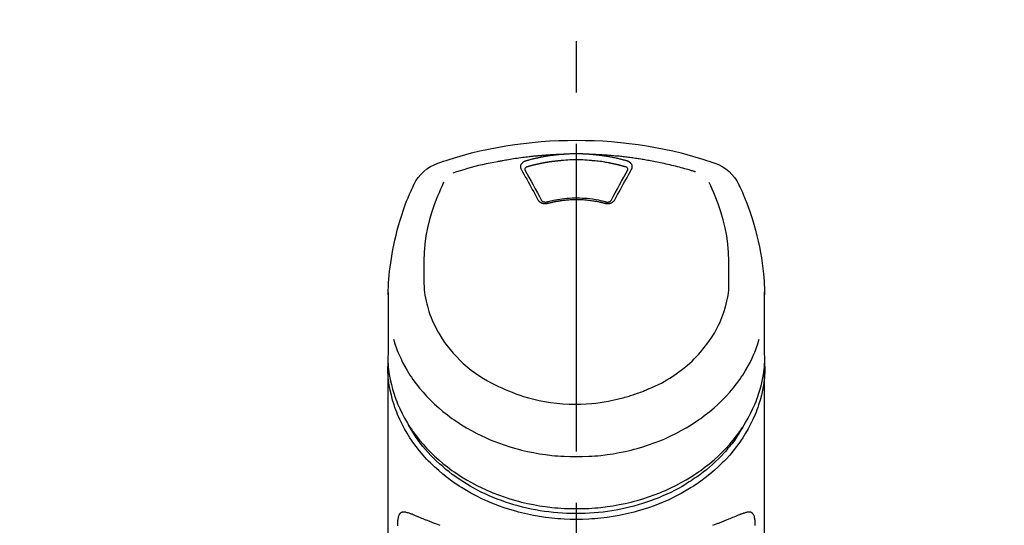
# Model space of a CAD drawing. Extents: x 0 to 26473, y -22065 to -13195.
# Drawn here: x 15506 to 15626, y -18945 to -18883 of the extents above; entities that cross this region are included whole.
import ezdxf

# ---------------------------------------------------------------- set-up
doc = ezdxf.new("R2010")
doc.units = 0
doc.header["$LTSCALE"] = 50
doc.header["$MEASUREMENT"] = 0
doc.linetypes.add('CENTER2', pattern=[1.125, 0.75, -0.125, 0.125, -0.125])
doc.layers.get('0').update_dxf_attribs({"linetype": 'CONTINUOUS'})
doc.layers.add('150-機器', color=8, linetype='CONTINUOUS')
doc.layers.add('160-文字', color=254, linetype='CONTINUOUS')
doc.styles.add('KH001', font='txt')
doc.dimstyles.new('KH1xx030', dxfattribs={"dimscale": 30, "dimtxt": 2, "dimasz": 0.6, "dimexe": 0.3, "dimexo": 1.2, "dimgap": 0.5, "dimtad": 3, "dimdec": 1, "dimdsep": 46, "dimlunit": 6, "dimtxsty": 'KH001', "dimblk": 'DOT', "dimcen": 1, "dimdle": 1, "dimclrd": 256, "dimclre": 256, "dimclrt": 256, "dimadec": 0, "dimazin": 0, "dimtfac": 1, "dimtdec": 1, "dimtix": 1, "dimtmove": 2, "dimatfit": 3, "dimldrblk": 'CLOSEDBLANK', "dimfxl": 1, "dimtolj": 1, "dimtzin": 0, "dimlwd": -1, "dimlwe": -1, "dimarcsym": 0})

# ---------------------------------------------------------------- blocks, each defined once
blk = doc.blocks.new('F402_S')
at = {"layer": '150-機器', "color": 161, "linetype": 'CENTER2'}
blk.add_line((0, -72.08), (0, 259.91), dxfattribs=at)
at = {"layer": '150-機器', "color": 13, "linetype": 'Continuous'}
for points in [[(16.86, 244.32), (16.52, 244.43), (16.19, 244.55), (15.85, 244.66), (15.51, 244.77), (14.83, 244.98), (14.15, 245.19), (13.47, 245.38), (12.78, 245.56), (11.74, 245.81), (10.69, 246.04), (9.63, 246.24), (8.58, 246.42), (7.51, 246.58), (6.45, 246.72), (5.38, 246.84), (4.3, 246.94), (3.23, 247.02), (2.15, 247.07), (1.08, 247.1), (0, 247.11), (-1.08, 247.1), (-2.15, 247.07), (-3.23, 247.02), (-4.3, 246.94), (-5.38, 246.84), (-6.45, 246.72), (-7.51, 246.58), (-8.58, 246.42), (-9.63, 246.24), (-10.69, 246.04), (-11.74, 245.81), (-12.78, 245.56), (-13.47, 245.38), (-14.15, 245.19), (-14.83, 244.98), (-15.51, 244.77), (-15.85, 244.66), (-16.19, 244.55), (-16.52, 244.43), (-16.86, 244.32)], [(-14.53, 243.26), (-14.49, 243.27), (-14.45, 243.28), (-14.41, 243.29), (-14.36, 243.31), (-14.26, 243.34), (-14.15, 243.37), (-14.04, 243.4), (-13.94, 243.43), (-13.76, 243.49), (-13.58, 243.54), (-13.39, 243.59), (-13.21, 243.64), (-12.99, 243.7), (-12.77, 243.76), (-12.55, 243.82), (-12.33, 243.88), (-12.09, 243.94), (-11.86, 243.99), (-11.63, 244.05), (-11.39, 244.11), (-11.16, 244.16), (-10.93, 244.21), (-10.7, 244.26), (-10.47, 244.31), (-10.26, 244.36), (-10.05, 244.4), (-9.84, 244.44), (-9.62, 244.49), (-9.43, 244.52), (-9.24, 244.56), (-9.05, 244.59), (-8.86, 244.63), (-8.69, 244.66), (-8.51, 244.69), (-8.34, 244.72), (-8.16, 244.75), (-8, 244.78), (-7.84, 244.8), (-7.67, 244.83), (-7.51, 244.85), (-7.35, 244.88), (-7.19, 244.9), (-7.02, 244.92), (-6.86, 244.95), (-6.7, 244.97), (-6.53, 244.99), (-6.37, 245.01), (-6.21, 245.03), (-6.04, 245.05), (-5.88, 245.07), (-5.71, 245.09), (-5.55, 245.11), (-5.39, 245.13), (-5.22, 245.15), (-5.06, 245.16), (-4.89, 245.18), (-4.73, 245.19), (-4.57, 245.21), (-4.4, 245.22), (-4.24, 245.24), (-4.07, 245.25), (-3.91, 245.27), (-3.74, 245.28), (-3.58, 245.29), (-3.41, 245.3), (-3.25, 245.31), (-3.09, 245.32), (-2.92, 245.33), (-2.76, 245.34), (-2.59, 245.35), (-2.43, 245.36), (-2.26, 245.37), (-2.15, 245.37), (-2.04, 245.38), (-1.93, 245.38), (-1.82, 245.38), (-1.77, 245.39), (-1.71, 245.39), (-1.66, 245.39), (-1.6, 245.39)], [(-6.13, 244.6), (-6.12, 244.6), (-6.11, 244.6), (-6.09, 244.61), (-6.08, 244.61), (-6.04, 244.62), (-6.01, 244.63), (-5.98, 244.64), (-5.94, 244.65), (-5.88, 244.67), (-5.82, 244.68), (-5.76, 244.7), (-5.7, 244.72), (-5.62, 244.74), (-5.54, 244.76), (-5.47, 244.78), (-5.39, 244.8), (-5.28, 244.82), (-5.17, 244.85), (-5.06, 244.87), (-4.95, 244.9), (-4.83, 244.93), (-4.7, 244.96), (-4.58, 244.98), (-4.45, 245.01), (-4.32, 245.03), (-4.2, 245.06), (-4.07, 245.08), (-3.95, 245.1), (-3.84, 245.12), (-3.73, 245.14), (-3.63, 245.16), (-3.52, 245.17), (-3.42, 245.19), (-3.33, 245.2), (-3.23, 245.22), (-3.14, 245.23), (-3.04, 245.24), (-2.95, 245.26), (-2.85, 245.27), (-2.76, 245.28), (-2.66, 245.29), (-2.56, 245.3), (-2.47, 245.31), (-2.37, 245.32), (-2.28, 245.33), (-2.18, 245.34), (-2.08, 245.35), (-1.99, 245.36), (-1.92, 245.37), (-1.86, 245.37), (-1.79, 245.38), (-1.73, 245.38), (-1.7, 245.38), (-1.67, 245.39), (-1.63, 245.39), (-1.6, 245.39)], [(-1.6, 245.39), (-1.59, 245.39), (-1.57, 245.39), (-1.55, 245.4), (-1.54, 245.4), (-1.5, 245.4), (-1.47, 245.4), (-1.44, 245.4), (-1.4, 245.41), (-1.35, 245.41), (-1.3, 245.41), (-1.25, 245.42), (-1.2, 245.42), (-1.15, 245.42), (-1.1, 245.42), (-1.05, 245.43), (-1, 245.43), (-0.95, 245.43), (-0.9, 245.43), (-0.85, 245.43), (-0.8, 245.44), (-0.75, 245.44), (-0.7, 245.44), (-0.65, 245.44), (-0.6, 245.44), (-0.55, 245.44), (-0.5, 245.45), (-0.45, 245.45), (-0.4, 245.45), (-0.35, 245.45), (-0.3, 245.45), (-0.25, 245.45), (-0.2, 245.45), (-0.13, 245.45), (-0.07, 245.45), (0, 245.45), (0.07, 245.45), (0.15, 245.45), (0.23, 245.45), (0.32, 245.45), (0.4, 245.45), (0.5, 245.45), (0.6, 245.44), (0.7, 245.44), (0.8, 245.44), (0.9, 245.43), (1, 245.43), (1.1, 245.42), (1.2, 245.42), (1.27, 245.42), (1.34, 245.41), (1.4, 245.41), (1.47, 245.4), (1.5, 245.4), (1.54, 245.4), (1.57, 245.39), (1.6, 245.39)], [(-1.55, 244.65), (-1.3, 244.67), (-1.04, 244.69), (-0.78, 244.71), (-0.52, 244.72), (-0.26, 244.73), (0, 244.73), (0.26, 244.73), (0.52, 244.72), (0.78, 244.71), (1.04, 244.69), (1.3, 244.67), (1.55, 244.65)], [(1.6, 245.39), (1.62, 245.39), (1.63, 245.39), (1.65, 245.39), (1.66, 245.39), (1.7, 245.38), (1.73, 245.38), (1.77, 245.38), (1.81, 245.38), (1.87, 245.37), (1.93, 245.37), (2, 245.36), (2.06, 245.36), (2.14, 245.35), (2.22, 245.34), (2.3, 245.33), (2.38, 245.32), (2.49, 245.31), (2.61, 245.3), (2.72, 245.29), (2.83, 245.27), (2.96, 245.26), (3.09, 245.24), (3.22, 245.22), (3.34, 245.2), (3.47, 245.18), (3.6, 245.16), (3.72, 245.14), (3.85, 245.12), (3.96, 245.1), (4.06, 245.08), (4.17, 245.06), (4.28, 245.04), (4.37, 245.02), (4.46, 245), (4.56, 244.98), (4.65, 244.96), (4.75, 244.94), (4.84, 244.92), (4.93, 244.9), (5.03, 244.88), (5.12, 244.86), (5.21, 244.84), (5.31, 244.82), (5.4, 244.79), (5.49, 244.77), (5.58, 244.75), (5.68, 244.72), (5.77, 244.7), (5.83, 244.68), (5.89, 244.66), (5.95, 244.65), (6.01, 244.63), (6.04, 244.62), (6.07, 244.61), (6.1, 244.6), (6.13, 244.6)], [(1.6, 245.39), (1.63, 245.39), (1.66, 245.39), (1.69, 245.39), (1.71, 245.39), (1.77, 245.39), (1.83, 245.38), (1.88, 245.38), (1.94, 245.38), (2.02, 245.38), (2.11, 245.37), (2.19, 245.37), (2.27, 245.37), (2.36, 245.36), (2.44, 245.36), (2.53, 245.35), (2.61, 245.35), (2.69, 245.35), (2.78, 245.34), (2.86, 245.34), (2.94, 245.33), (3.03, 245.33), (3.11, 245.32), (3.2, 245.32), (3.28, 245.31), (3.36, 245.3), (3.45, 245.3), (3.53, 245.29), (3.62, 245.29), (3.7, 245.28), (3.78, 245.27), (3.87, 245.27), (3.95, 245.26), (4.03, 245.25), (4.12, 245.25), (4.2, 245.24), (4.29, 245.23), (4.37, 245.23), (4.45, 245.22), (4.54, 245.21), (4.62, 245.2), (4.7, 245.2), (4.79, 245.19), (4.87, 245.18), (4.95, 245.17), (5.04, 245.16), (5.12, 245.15), (5.2, 245.15), (5.29, 245.14), (5.41, 245.12), (5.53, 245.11), (5.65, 245.1), (5.76, 245.09), (5.96, 245.06), (6.15, 245.04), (6.35, 245.02), (6.54, 244.99), (6.76, 244.96), (6.99, 244.93), (7.21, 244.9), (7.43, 244.87), (7.64, 244.83), (7.85, 244.8), (8.07, 244.76), (8.28, 244.73), (8.45, 244.7), (8.61, 244.67), (8.78, 244.64), (8.94, 244.61), (9.05, 244.59), (9.16, 244.57), (9.27, 244.55), (9.38, 244.53), (9.43, 244.52), (9.49, 244.51), (9.54, 244.5), (9.6, 244.49)], [(-6.73, 243.58), (-6.73, 243.59), (-6.74, 243.59), (-6.74, 243.6), (-6.74, 243.6), (-6.75, 243.62), (-6.75, 243.63), (-6.76, 243.64), (-6.76, 243.65), (-6.77, 243.67), (-6.78, 243.69), (-6.78, 243.7), (-6.79, 243.72), (-6.79, 243.74), (-6.8, 243.76), (-6.8, 243.78), (-6.8, 243.8), (-6.8, 243.82), (-6.81, 243.85), (-6.81, 243.88), (-6.81, 243.9), (-6.8, 243.93), (-6.8, 243.97), (-6.8, 244), (-6.79, 244.03), (-6.78, 244.07), (-6.76, 244.11), (-6.75, 244.14), (-6.73, 244.18), (-6.7, 244.22), (-6.68, 244.25), (-6.65, 244.28), (-6.62, 244.32), (-6.59, 244.34), (-6.57, 244.37), (-6.54, 244.39), (-6.51, 244.42), (-6.48, 244.43), (-6.45, 244.45), (-6.43, 244.47), (-6.4, 244.48), (-6.38, 244.5), (-6.36, 244.51), (-6.34, 244.52), (-6.32, 244.53), (-6.29, 244.54), (-6.27, 244.55), (-6.25, 244.56), (-6.23, 244.57), (-6.21, 244.57), (-6.2, 244.58), (-6.18, 244.58), (-6.17, 244.59), (-6.16, 244.59), (-6.15, 244.59), (-6.14, 244.59), (-6.13, 244.6)], [(-4.69, 239.86), (-4.86, 240.18), (-5.03, 240.49), (-5.2, 240.81), (-5.37, 241.12), (-5.54, 241.43), (-5.71, 241.74), (-5.88, 242.05), (-6.05, 242.36), (-6.22, 242.67), (-6.39, 242.97), (-6.56, 243.28), (-6.73, 243.58)], [(-6.28, 243.54), (-6.28, 243.54), (-6.28, 243.54), (-6.28, 243.54), (-6.28, 243.54), (-6.28, 243.55), (-6.28, 243.56), (-6.28, 243.58), (-6.28, 243.59), (-6.28, 243.61), (-6.27, 243.63), (-6.27, 243.66), (-6.26, 243.68), (-6.23, 243.72), (-6.2, 243.75), (-6.17, 243.78), (-6.14, 243.8), (-6.11, 243.82), (-6.08, 243.84), (-6.05, 243.85), (-6.01, 243.86), (-6, 243.87), (-5.98, 243.87), (-5.97, 243.87), (-5.95, 243.88)], [(-6.28, 243.5), (-6.28, 243.51), (-6.28, 243.52), (-6.28, 243.53), (-6.28, 243.54)], [(-4.23, 239.76), (-4.48, 240.24), (-4.74, 240.72), (-5, 241.19), (-5.26, 241.67), (-5.51, 242.13), (-5.77, 242.59), (-6.03, 243.06), (-6.28, 243.52)], [(-5.95, 243.88), (-5.93, 243.88), (-5.92, 243.89), (-5.9, 243.89), (-5.88, 243.9), (-5.85, 243.91), (-5.82, 243.92), (-5.79, 243.92), (-5.76, 243.93), (-5.71, 243.95), (-5.66, 243.96), (-5.61, 243.97), (-5.56, 243.99), (-5.51, 244), (-5.46, 244.01), (-5.41, 244.03), (-5.36, 244.04), (-5.31, 244.05), (-5.27, 244.06), (-5.22, 244.07), (-5.17, 244.09), (-5.12, 244.1), (-5.07, 244.11), (-5.02, 244.12), (-4.97, 244.13), (-4.92, 244.15), (-4.87, 244.16), (-4.82, 244.17), (-4.77, 244.18), (-4.72, 244.19), (-4.67, 244.2), (-4.62, 244.21), (-4.58, 244.22), (-4.53, 244.23), (-4.48, 244.24), (-4.43, 244.25), (-4.38, 244.26), (-4.33, 244.27), (-4.28, 244.28), (-4.23, 244.29), (-4.18, 244.3), (-4.13, 244.31), (-4.08, 244.32), (-4.03, 244.33), (-3.98, 244.34), (-3.86, 244.36), (-3.73, 244.39), (-3.61, 244.41), (-3.48, 244.43), (-3.28, 244.47), (-3.08, 244.5), (-2.88, 244.53), (-2.67, 244.55), (-2.49, 244.57), (-2.3, 244.59), (-2.11, 244.61), (-1.93, 244.62), (-1.83, 244.63), (-1.74, 244.64), (-1.65, 244.64), (-1.56, 244.65), (-1.55, 244.65), (-1.55, 244.65), (-1.55, 244.65), (-1.55, 244.65)], [(1.55, 244.65), (1.57, 244.65), (1.59, 244.65), (1.61, 244.65), (1.62, 244.65), (1.66, 244.64), (1.7, 244.64), (1.73, 244.64), (1.77, 244.63), (1.82, 244.63), (1.87, 244.63), (1.93, 244.62), (1.98, 244.62), (2.03, 244.61), (2.09, 244.61), (2.14, 244.6), (2.19, 244.6), (2.25, 244.59), (2.3, 244.58), (2.35, 244.58), (2.41, 244.57), (2.46, 244.57), (2.51, 244.56), (2.57, 244.56), (2.62, 244.55), (2.67, 244.54), (2.73, 244.54), (2.78, 244.53), (2.83, 244.52), (2.88, 244.52), (2.94, 244.51), (2.99, 244.5), (3.04, 244.49), (3.1, 244.49), (3.15, 244.48), (3.2, 244.47), (3.25, 244.46), (3.31, 244.46), (3.36, 244.45), (3.41, 244.44), (3.47, 244.43), (3.52, 244.42), (3.57, 244.41), (3.62, 244.4), (3.68, 244.4), (3.73, 244.39), (3.78, 244.38), (3.83, 244.37), (3.89, 244.36), (3.94, 244.35), (3.99, 244.34), (4.04, 244.33), (4.1, 244.32), (4.15, 244.31), (4.2, 244.3), (4.25, 244.29), (4.3, 244.28), (4.36, 244.27), (4.41, 244.26), (4.46, 244.25), (4.51, 244.24), (4.56, 244.22), (4.62, 244.21), (4.67, 244.2), (4.72, 244.19), (4.77, 244.18), (4.82, 244.17), (4.88, 244.16), (4.93, 244.14), (4.98, 244.13), (5.03, 244.12), (5.08, 244.11), (5.13, 244.1), (5.18, 244.08), (5.24, 244.07), (5.29, 244.06), (5.34, 244.04), (5.39, 244.03), (5.44, 244.02), (5.49, 244), (5.54, 243.99), (5.59, 243.98), (5.65, 243.96), (5.7, 243.95), (5.75, 243.94), (5.78, 243.93), (5.81, 243.92), (5.85, 243.91), (5.88, 243.9), (5.9, 243.89), (5.92, 243.89), (5.93, 243.88), (5.95, 243.88)], [(6.28, 243.52), (6.03, 243.06), (5.77, 242.59), (5.51, 242.13), (5.26, 241.67), (5, 241.19), (4.74, 240.72), (4.48, 240.24), (4.23, 239.76)], [(6.73, 243.58), (6.56, 243.28), (6.39, 242.97), (6.22, 242.67), (6.05, 242.36), (5.88, 242.05), (5.71, 241.74), (5.54, 241.43), (5.37, 241.12), (5.2, 240.81), (5.03, 240.49), (4.86, 240.18), (4.69, 239.86)], [(5.95, 243.88), (5.97, 243.87), (5.98, 243.87), (6, 243.87), (6.01, 243.86), (6.05, 243.85), (6.08, 243.84), (6.11, 243.82), (6.14, 243.8), (6.17, 243.78), (6.2, 243.75), (6.23, 243.72), (6.26, 243.68), (6.27, 243.66), (6.27, 243.63), (6.28, 243.61), (6.28, 243.59), (6.28, 243.58), (6.28, 243.56), (6.28, 243.55), (6.28, 243.54), (6.28, 243.54), (6.28, 243.54), (6.28, 243.54), (6.28, 243.54)], [(6.13, 244.6), (6.14, 244.59), (6.14, 244.59), (6.15, 244.59), (6.16, 244.59), (6.17, 244.59), (6.18, 244.58), (6.19, 244.58), (6.2, 244.58), (6.21, 244.57), (6.23, 244.57), (6.24, 244.56), (6.26, 244.55), (6.27, 244.55), (6.29, 244.54), (6.31, 244.53), (6.33, 244.52), (6.35, 244.51), (6.36, 244.5), (6.38, 244.49), (6.4, 244.48), (6.43, 244.47), (6.45, 244.45), (6.48, 244.43), (6.51, 244.42), (6.54, 244.39), (6.57, 244.37), (6.59, 244.34), (6.62, 244.32), (6.65, 244.28), (6.68, 244.25), (6.7, 244.22), (6.73, 244.18), (6.75, 244.14), (6.76, 244.11), (6.78, 244.07), (6.79, 244.03), (6.8, 244), (6.8, 243.97), (6.8, 243.93), (6.81, 243.9), (6.81, 243.88), (6.81, 243.85), (6.8, 243.82), (6.8, 243.8), (6.8, 243.78), (6.8, 243.76), (6.79, 243.74), (6.79, 243.72), (6.78, 243.7), (6.78, 243.69), (6.77, 243.67), (6.76, 243.65), (6.76, 243.64), (6.75, 243.63), (6.75, 243.62), (6.74, 243.6), (6.74, 243.6), (6.74, 243.59), (6.73, 243.59), (6.73, 243.58)], [(6.28, 243.54), (6.28, 243.53), (6.28, 243.52), (6.28, 243.51), (6.28, 243.5)], [(9.6, 244.49), (10.06, 244.4), (10.52, 244.31), (10.99, 244.22), (11.45, 244.13), (11.91, 244.02), (12.36, 243.91), (12.82, 243.79), (13.27, 243.66), (13.72, 243.52), (14.17, 243.38), (14.61, 243.24), (15.06, 243.09)], [(-19.74, 241.81), (-19.85, 241.57), (-19.96, 241.34), (-20.07, 241.1), (-20.18, 240.86), (-20.38, 240.4), (-20.58, 239.93), (-20.77, 239.46), (-20.95, 238.99), (-21.19, 238.29), (-21.42, 237.58), (-21.63, 236.87), (-21.83, 236.15), (-22, 235.47), (-22.16, 234.79), (-22.3, 234.1), (-22.43, 233.41), (-22.55, 232.77), (-22.65, 232.11), (-22.73, 231.46), (-22.8, 230.81), (-22.84, 230.38), (-22.86, 229.95), (-22.89, 229.52), (-22.91, 229.09), (-22.91, 228.89), (-22.92, 228.68), (-22.92, 228.47), (-22.93, 228.26)], [(-18.57, 230.2), (-18.58, 230.75), (-18.58, 231.3), (-18.58, 231.85), (-18.57, 232.4), (-18.53, 233.42), (-18.45, 234.43), (-18.32, 235.44), (-18.14, 236.44), (-17.9, 237.42), (-17.61, 238.38), (-17.28, 239.34), (-16.91, 240.28), (-16.73, 240.7), (-16.55, 241.13), (-16.37, 241.55), (-16.19, 241.98)], [(16.18, 242), (16.36, 241.57), (16.55, 241.15), (16.73, 240.72), (16.91, 240.29), (17.27, 239.35), (17.61, 238.39), (17.9, 237.43), (18.14, 236.45), (18.32, 235.45), (18.45, 234.44), (18.53, 233.42), (18.57, 232.4), (18.58, 231.85), (18.58, 231.3), (18.58, 230.75), (18.57, 230.2)], [(22.93, 228.27), (22.92, 228.42), (22.92, 228.57), (22.92, 228.72), (22.91, 228.87), (22.9, 229.19), (22.89, 229.51), (22.87, 229.83), (22.85, 230.15), (22.8, 230.65), (22.75, 231.15), (22.69, 231.65), (22.62, 232.15), (22.54, 232.7), (22.45, 233.25), (22.35, 233.8), (22.24, 234.34), (22.11, 234.94), (21.97, 235.53), (21.82, 236.13), (21.66, 236.71), (21.48, 237.35), (21.28, 237.99), (21.07, 238.62), (20.84, 239.24), (20.68, 239.67), (20.51, 240.1), (20.33, 240.52), (20.14, 240.94), (20.04, 241.16), (19.94, 241.38), (19.84, 241.59), (19.74, 241.81)], [(3.62, 239.6), (3.57, 239.61), (3.52, 239.62), (3.46, 239.64), (3.41, 239.65), (3.26, 239.69), (3.11, 239.73), (2.96, 239.77), (2.8, 239.8), (2.55, 239.85), (2.29, 239.9), (2.03, 239.94), (1.77, 239.98), (1.46, 240.01), (1.16, 240.04), (0.85, 240.06), (0.53, 240.08), (0.22, 240.08), (-0.09, 240.09), (-0.4, 240.08), (-0.71, 240.07), (-1.02, 240.05), (-1.33, 240.03), (-1.64, 239.99), (-1.95, 239.95), (-2.19, 239.92), (-2.43, 239.87), (-2.68, 239.83), (-2.92, 239.77), (-3.05, 239.74), (-3.19, 239.71), (-3.33, 239.67), (-3.47, 239.64), (-3.51, 239.63), (-3.54, 239.62), (-3.58, 239.61), (-3.62, 239.6)], [(-3.46, 239.44), (-3.47, 239.44), (-3.48, 239.44), (-3.49, 239.43), (-3.49, 239.43), (-3.51, 239.43), (-3.52, 239.43), (-3.54, 239.42), (-3.55, 239.42), (-3.58, 239.41), (-3.61, 239.41), (-3.64, 239.4), (-3.67, 239.4), (-3.71, 239.4), (-3.75, 239.4), (-3.79, 239.4), (-3.83, 239.4), (-3.88, 239.4), (-3.92, 239.4), (-3.97, 239.41), (-4.02, 239.41), (-4.06, 239.42), (-4.11, 239.43), (-4.15, 239.45), (-4.19, 239.46), (-4.24, 239.48), (-4.28, 239.49), (-4.32, 239.51), (-4.36, 239.53), (-4.39, 239.55), (-4.43, 239.58), (-4.46, 239.6), (-4.5, 239.63), (-4.52, 239.65), (-4.55, 239.67), (-4.57, 239.69), (-4.59, 239.72), (-4.61, 239.74), (-4.63, 239.76), (-4.64, 239.78), (-4.66, 239.8), (-4.66, 239.81), (-4.67, 239.82), (-4.68, 239.83), (-4.68, 239.84), (-4.69, 239.85), (-4.69, 239.85), (-4.69, 239.86), (-4.69, 239.86)], [(-3.58, 239.61), (-3.59, 239.61), (-3.6, 239.6), (-3.61, 239.6), (-3.62, 239.6), (-3.64, 239.59), (-3.65, 239.59), (-3.67, 239.59), (-3.69, 239.58), (-3.72, 239.58), (-3.75, 239.58), (-3.78, 239.58), (-3.81, 239.58), (-3.83, 239.58), (-3.86, 239.58), (-3.89, 239.59), (-3.92, 239.59), (-3.95, 239.6), (-3.98, 239.6), (-4.01, 239.61), (-4.05, 239.62), (-4.08, 239.64), (-4.11, 239.66), (-4.15, 239.67), (-4.17, 239.7), (-4.19, 239.71), (-4.21, 239.73), (-4.22, 239.74), (-4.23, 239.76), (-4.24, 239.77), (-4.24, 239.78), (-4.24, 239.79), (-4.25, 239.8)], [(3.46, 239.44), (3.45, 239.44), (3.44, 239.45), (3.42, 239.45), (3.41, 239.45), (3.38, 239.46), (3.35, 239.47), (3.32, 239.48), (3.3, 239.48), (3.25, 239.49), (3.21, 239.5), (3.17, 239.51), (3.13, 239.52), (3.09, 239.53), (3.04, 239.54), (3, 239.55), (2.96, 239.56), (2.92, 239.57), (2.87, 239.58), (2.83, 239.59), (2.79, 239.6), (2.75, 239.61), (2.7, 239.62), (2.66, 239.63), (2.62, 239.63), (2.57, 239.64), (2.53, 239.65), (2.49, 239.66), (2.45, 239.67), (2.4, 239.67), (2.36, 239.68), (2.32, 239.69), (2.27, 239.7), (2.23, 239.7), (2.19, 239.71), (2.15, 239.72), (2.1, 239.72), (2.06, 239.73), (2.02, 239.74), (1.97, 239.74), (1.93, 239.75), (1.88, 239.76), (1.82, 239.76), (1.77, 239.77), (1.72, 239.78), (1.63, 239.79), (1.54, 239.8), (1.45, 239.81), (1.37, 239.82), (1.25, 239.83), (1.13, 239.84), (1.01, 239.85), (0.9, 239.86), (0.77, 239.87), (0.65, 239.87), (0.53, 239.88), (0.41, 239.88), (0.26, 239.89), (0.11, 239.89), (-0.03, 239.89), (-0.18, 239.89), (-0.35, 239.89), (-0.53, 239.88), (-0.71, 239.88), (-0.88, 239.87), (-1.05, 239.85), (-1.22, 239.84), (-1.39, 239.82), (-1.57, 239.8), (-1.71, 239.78), (-1.86, 239.76), (-2, 239.74), (-2.14, 239.72), (-2.25, 239.7), (-2.35, 239.69), (-2.46, 239.67), (-2.56, 239.65), (-2.67, 239.63), (-2.77, 239.61), (-2.87, 239.58), (-2.97, 239.56), (-3.05, 239.54), (-3.12, 239.53), (-3.19, 239.51), (-3.26, 239.49), (-3.29, 239.48), (-3.33, 239.47), (-3.37, 239.46), (-3.41, 239.46), (-3.42, 239.45), (-3.44, 239.45), (-3.45, 239.44), (-3.46, 239.44)], [(4.69, 239.86), (4.69, 239.86), (4.69, 239.85), (4.69, 239.85), (4.68, 239.84), (4.68, 239.83), (4.67, 239.82), (4.66, 239.81), (4.66, 239.8), (4.64, 239.78), (4.63, 239.76), (4.61, 239.74), (4.59, 239.72), (4.57, 239.69), (4.55, 239.67), (4.52, 239.65), (4.5, 239.63), (4.46, 239.6), (4.43, 239.58), (4.39, 239.55), (4.36, 239.53), (4.32, 239.51), (4.28, 239.49), (4.24, 239.48), (4.19, 239.46), (4.15, 239.45), (4.11, 239.43), (4.06, 239.42), (4.02, 239.41), (3.97, 239.41), (3.92, 239.4), (3.88, 239.4), (3.83, 239.4), (3.79, 239.4), (3.75, 239.4), (3.71, 239.4), (3.67, 239.4), (3.64, 239.4), (3.61, 239.41), (3.58, 239.41), (3.55, 239.42), (3.54, 239.42), (3.52, 239.43), (3.51, 239.43), (3.49, 239.43), (3.49, 239.43), (3.48, 239.44), (3.47, 239.44), (3.46, 239.44)], [(4.25, 239.8), (4.24, 239.79), (4.24, 239.78), (4.24, 239.77), (4.23, 239.76), (4.22, 239.74), (4.21, 239.73), (4.19, 239.71), (4.17, 239.7), (4.15, 239.67), (4.11, 239.66), (4.08, 239.64), (4.05, 239.62), (4.01, 239.61), (3.98, 239.6), (3.95, 239.6), (3.92, 239.59), (3.89, 239.59), (3.86, 239.58), (3.83, 239.58), (3.81, 239.58), (3.78, 239.58), (3.75, 239.58), (3.72, 239.58), (3.69, 239.58), (3.67, 239.59), (3.65, 239.59), (3.64, 239.59), (3.62, 239.6), (3.61, 239.6), (3.6, 239.6), (3.59, 239.61), (3.58, 239.61)], [(-8.9, 216.85), (-9.27, 217.01), (-9.64, 217.16), (-10, 217.33), (-10.36, 217.5), (-10.7, 217.69), (-11.04, 217.89), (-11.38, 218.1), (-11.71, 218.32), (-12.33, 218.75), (-12.94, 219.21), (-13.52, 219.69), (-14.09, 220.2), (-14.36, 220.46), (-14.62, 220.73), (-14.88, 221), (-15.13, 221.28), (-15.59, 221.83), (-16.03, 222.4), (-16.44, 223), (-16.82, 223.61), (-16.99, 223.92), (-17.16, 224.23), (-17.32, 224.55), (-17.47, 224.87), (-17.74, 225.51), (-17.97, 226.16), (-18.18, 226.82), (-18.35, 227.49), (-18.42, 227.83), (-18.49, 228.17), (-18.54, 228.51), (-18.57, 228.85), (-18.59, 229.19), (-18.59, 229.52), (-18.58, 229.86), (-18.57, 230.2)], [(18.57, 230.2), (18.57, 230.1), (18.57, 229.99), (18.57, 229.88), (18.57, 229.78), (18.57, 229.56), (18.56, 229.35), (18.54, 229.13), (18.53, 228.92), (18.49, 228.56), (18.44, 228.21), (18.38, 227.85), (18.31, 227.5), (18.23, 227.18), (18.15, 226.87), (18.05, 226.56), (17.96, 226.24), (17.83, 225.88), (17.69, 225.52), (17.55, 225.17), (17.4, 224.82), (17.22, 224.45), (17.04, 224.08), (16.85, 223.72), (16.64, 223.37), (16.36, 222.91), (16.05, 222.46), (15.73, 222.03), (15.39, 221.6), (15.01, 221.16), (14.61, 220.73), (14.2, 220.31), (13.77, 219.91), (13.29, 219.5), (12.8, 219.1), (12.29, 218.72), (11.77, 218.36), (11.31, 218.07), (10.84, 217.8), (10.37, 217.54), (9.89, 217.29), (9.49, 217.1), (9.09, 216.91), (8.68, 216.74), (8.28, 216.57), (7.82, 216.39), (7.36, 216.21), (6.9, 216.05), (6.44, 215.89), (5.81, 215.7), (5.18, 215.53), (4.54, 215.38), (3.89, 215.25), (3.14, 215.13), (2.39, 215.04), (1.64, 214.98), (0.88, 214.95), (0.19, 214.94), (-0.5, 214.94), (-1.18, 214.97), (-1.87, 215.02), (-2.38, 215.08), (-2.89, 215.14), (-3.4, 215.22), (-3.91, 215.31), (-4.26, 215.38), (-4.61, 215.45), (-4.96, 215.53), (-5.31, 215.62), (-5.51, 215.67), (-5.7, 215.72), (-5.9, 215.78), (-6.1, 215.83), (-6.26, 215.88), (-6.42, 215.93), (-6.58, 215.98), (-6.74, 216.03), (-6.91, 216.08), (-7.08, 216.14), (-7.26, 216.2), (-7.43, 216.26), (-7.62, 216.32), (-7.8, 216.39), (-7.99, 216.46), (-8.18, 216.54), (-8.3, 216.59), (-8.42, 216.64), (-8.54, 216.7), (-8.66, 216.75), (-8.72, 216.78), (-8.78, 216.8), (-8.84, 216.83), (-8.9, 216.85)], [(-22.94, 227.37), (-22.94, 227.42), (-22.94, 227.46), (-22.94, 227.51), (-22.94, 227.56), (-22.94, 227.66), (-22.94, 227.76), (-22.94, 227.86), (-22.94, 227.96), (-22.93, 228.06), (-22.93, 228.17), (-22.93, 228.27), (-22.92, 228.38), (-22.92, 228.43), (-22.92, 228.49), (-22.92, 228.55), (-22.92, 228.6), (-22.92, 228.61), (-22.92, 228.62), (-22.92, 228.62), (-22.92, 228.63)], [(22.92, 228.57), (22.92, 228.56), (22.92, 228.54), (22.92, 228.52), (22.92, 228.51), (22.92, 228.41), (22.93, 228.31), (22.93, 228.21), (22.93, 228.11), (22.93, 228.01), (22.94, 227.9), (22.94, 227.8), (22.94, 227.7), (22.94, 227.62), (22.94, 227.53), (22.94, 227.45), (22.94, 227.37)], [(-22.94, 221.03), (-22.94, 221.56), (-22.94, 222.09), (-22.94, 222.61), (-22.94, 223.14), (-22.94, 223.67), (-22.94, 224.2), (-22.94, 224.73), (-22.94, 225.25), (-22.94, 225.78), (-22.94, 226.31), (-22.94, 226.84), (-22.94, 227.37)], [(22.94, 227.37), (22.94, 226.84), (22.94, 226.31), (22.94, 225.78), (22.94, 225.25), (22.94, 224.73), (22.94, 224.2), (22.94, 223.67), (22.94, 223.14), (22.94, 222.61), (22.94, 222.09), (22.94, 221.56), (22.94, 221.03)], [(22.27, 222.86), (22.21, 222.63), (22.14, 222.4), (22.07, 222.17), (21.99, 221.95), (21.91, 221.72), (21.82, 221.49), (21.73, 221.27), (21.63, 221.05), (21.4, 220.53), (21.16, 220.03), (20.9, 219.53), (20.62, 219.04), (20.45, 218.76), (20.27, 218.49), (20.09, 218.22), (19.91, 217.95), (19.52, 217.42), (19.11, 216.9), (18.68, 216.39), (18.24, 215.9), (18.01, 215.66), (17.77, 215.42), (17.53, 215.18), (17.28, 214.95), (16.77, 214.49), (16.25, 214.05), (15.71, 213.62), (15.16, 213.21), (14.87, 213.01), (14.58, 212.81), (14.29, 212.61), (13.99, 212.43), (13.38, 212.06), (12.76, 211.71), (12.13, 211.37), (11.5, 211.06), (11.17, 210.91), (10.84, 210.76), (10.5, 210.61), (10.17, 210.48), (9.48, 210.21), (8.79, 209.97), (8.09, 209.74), (7.39, 209.54), (7.03, 209.44), (6.67, 209.35), (6.31, 209.26), (5.95, 209.18), (5.22, 209.03), (4.48, 208.9), (3.74, 208.79), (3, 208.7), (2.63, 208.66), (2.25, 208.63), (1.88, 208.6), (1.5, 208.58), (0.75, 208.55), (0, 208.54), (-0.75, 208.55), (-1.5, 208.58), (-1.88, 208.6), (-2.25, 208.63), (-2.63, 208.66), (-3, 208.7), (-3.74, 208.79), (-4.48, 208.9), (-5.22, 209.03), (-5.95, 209.18), (-6.31, 209.26), (-6.67, 209.35), (-7.03, 209.44), (-7.39, 209.54), (-8.09, 209.74), (-8.79, 209.97), (-9.48, 210.21), (-10.17, 210.48), (-10.5, 210.61), (-10.84, 210.76), (-11.17, 210.91), (-11.5, 211.06), (-12.13, 211.37), (-12.76, 211.71), (-13.38, 212.06), (-13.99, 212.43), (-14.29, 212.61), (-14.58, 212.81), (-14.87, 213.01), (-15.16, 213.21), (-15.71, 213.62), (-16.25, 214.05), (-16.77, 214.49), (-17.28, 214.95), (-17.53, 215.18), (-17.77, 215.42), (-18.01, 215.66), (-18.24, 215.9), (-18.68, 216.39), (-19.11, 216.9), (-19.52, 217.42), (-19.91, 217.95), (-20.09, 218.22), (-20.27, 218.49), (-20.45, 218.76), (-20.62, 219.04), (-20.9, 219.53), (-21.16, 220.03), (-21.4, 220.53), (-21.63, 221.05), (-21.73, 221.27), (-21.82, 221.49), (-21.91, 221.72), (-21.99, 221.95), (-22.07, 222.17), (-22.14, 222.4), (-22.21, 222.63), (-22.27, 222.86)], [(22.94, 221.03), (22.95, 220.72), (22.95, 220.41), (22.95, 220.11), (22.94, 219.8), (22.92, 219.49), (22.88, 219.18), (22.84, 218.88), (22.79, 218.57), (22.68, 217.96), (22.54, 217.35), (22.39, 216.75), (22.21, 216.16), (22.1, 215.86), (22, 215.56), (21.89, 215.27), (21.77, 214.97), (21.51, 214.39), (21.23, 213.82), (20.94, 213.25), (20.62, 212.7), (20.45, 212.42), (20.27, 212.15), (20.09, 211.88), (19.91, 211.61), (19.52, 211.08), (19.11, 210.56), (18.68, 210.06), (18.24, 209.57), (18.01, 209.32), (17.77, 209.08), (17.53, 208.84), (17.28, 208.61), (16.77, 208.15), (16.25, 207.71), (15.71, 207.28), (15.16, 206.87), (14.87, 206.67), (14.58, 206.47), (14.29, 206.28), (13.99, 206.09), (13.38, 205.72), (12.76, 205.37), (12.13, 205.04), (11.5, 204.72), (11.17, 204.57), (10.84, 204.42), (10.5, 204.28), (10.17, 204.14), (9.48, 203.88), (8.79, 203.63), (8.09, 203.4), (7.39, 203.2), (7.03, 203.1), (6.67, 203.01), (6.31, 202.92), (5.95, 202.84), (5.22, 202.69), (4.48, 202.56), (3.74, 202.45), (3, 202.36), (2.63, 202.32), (2.25, 202.29), (1.88, 202.26), (1.5, 202.24), (0.75, 202.21), (0, 202.2), (-0.75, 202.21), (-1.5, 202.24), (-1.88, 202.26), (-2.25, 202.29), (-2.63, 202.32), (-3, 202.36), (-3.74, 202.45), (-4.48, 202.56), (-5.22, 202.69), (-5.95, 202.84), (-6.31, 202.92), (-6.67, 203.01), (-7.03, 203.1), (-7.39, 203.2), (-8.09, 203.4), (-8.79, 203.63), (-9.48, 203.88), (-10.17, 204.14), (-10.5, 204.28), (-10.84, 204.42), (-11.17, 204.57), (-11.5, 204.72), (-12.13, 205.04), (-12.76, 205.37), (-13.38, 205.72), (-13.99, 206.09), (-14.29, 206.28), (-14.58, 206.47), (-14.87, 206.67), (-15.16, 206.87), (-15.71, 207.28), (-16.25, 207.71), (-16.77, 208.15), (-17.28, 208.61), (-17.53, 208.84), (-17.77, 209.08), (-18.01, 209.32), (-18.24, 209.57), (-18.68, 210.06), (-19.11, 210.56), (-19.52, 211.08), (-19.91, 211.61), (-20.09, 211.88), (-20.27, 212.15), (-20.45, 212.42), (-20.62, 212.7), (-20.94, 213.25), (-21.23, 213.82), (-21.51, 214.39), (-21.77, 214.97), (-21.89, 215.27), (-22, 215.56), (-22.1, 215.86), (-22.21, 216.16), (-22.39, 216.75), (-22.54, 217.35), (-22.68, 217.96), (-22.79, 218.57), (-22.84, 218.88), (-22.88, 219.18), (-22.92, 219.49), (-22.94, 219.8), (-22.95, 220.11), (-22.95, 220.41), (-22.95, 220.72), (-22.94, 221.03)], [(-22.94, 219.71), (-22.95, 219.41), (-22.95, 219.1), (-22.95, 218.79), (-22.94, 218.48), (-22.92, 218.17), (-22.88, 217.87), (-22.84, 217.56), (-22.79, 217.25), (-22.68, 216.64), (-22.54, 216.04), (-22.39, 215.44), (-22.21, 214.84), (-22.1, 214.54), (-22, 214.25), (-21.89, 213.95), (-21.77, 213.66), (-21.51, 213.07), (-21.23, 212.5), (-20.94, 211.94), (-20.62, 211.39), (-20.45, 211.11), (-20.27, 210.83), (-20.09, 210.56), (-19.91, 210.3), (-19.52, 209.76), (-19.11, 209.25), (-18.68, 208.74), (-18.24, 208.25), (-18.01, 208.01), (-17.77, 207.77), (-17.53, 207.53), (-17.28, 207.3), (-16.77, 206.84), (-16.25, 206.39), (-15.71, 205.97), (-15.16, 205.56), (-14.87, 205.35), (-14.58, 205.16), (-14.29, 204.96), (-13.99, 204.77), (-13.38, 204.4), (-12.76, 204.05), (-12.13, 203.72), (-11.5, 203.41), (-11.17, 203.25), (-10.84, 203.1), (-10.5, 202.96), (-10.17, 202.82), (-9.48, 202.56), (-8.79, 202.31), (-8.09, 202.09), (-7.39, 201.88), (-7.03, 201.78), (-6.67, 201.69), (-6.31, 201.61), (-5.95, 201.52), (-5.22, 201.37), (-4.48, 201.24), (-3.74, 201.13), (-3, 201.04), (-2.63, 201.01), (-2.25, 200.97), (-1.88, 200.94), (-1.5, 200.92), (-0.75, 200.89), (0, 200.88), (0.75, 200.89), (1.5, 200.92), (1.88, 200.94), (2.25, 200.97), (2.63, 201.01), (3, 201.04), (3.74, 201.13), (4.48, 201.24), (5.22, 201.37), (5.95, 201.52), (6.31, 201.61), (6.67, 201.69), (7.03, 201.78), (7.39, 201.88), (8.09, 202.09), (8.79, 202.31), (9.48, 202.56), (10.17, 202.82), (10.5, 202.96), (10.84, 203.1), (11.17, 203.25), (11.5, 203.41), (12.13, 203.72), (12.76, 204.05), (13.38, 204.4), (13.99, 204.77), (14.29, 204.96), (14.58, 205.16), (14.87, 205.35), (15.16, 205.56), (15.71, 205.97), (16.25, 206.39), (16.77, 206.84), (17.28, 207.3), (17.53, 207.53), (17.77, 207.77), (18.01, 208.01), (18.24, 208.25), (18.68, 208.74), (19.11, 209.25), (19.52, 209.76), (19.91, 210.3), (20.09, 210.56), (20.27, 210.83), (20.45, 211.11), (20.62, 211.39), (20.94, 211.94), (21.23, 212.5), (21.51, 213.07), (21.77, 213.66), (21.89, 213.95), (22, 214.25), (22.1, 214.54), (22.21, 214.84), (22.39, 215.44), (22.54, 216.04), (22.68, 216.64), (22.79, 217.25), (22.84, 217.56), (22.88, 217.87), (22.92, 218.17), (22.94, 218.48), (22.95, 218.79), (22.95, 219.1), (22.95, 219.41), (22.94, 219.71)], [(-22.93, 220.51), (-22.93, 220.44), (-22.93, 220.37), (-22.93, 220.31), (-22.94, 220.24), (-22.94, 220.18), (-22.94, 220.11), (-22.94, 220.04), (-22.94, 219.98), (-22.94, 219.91), (-22.94, 219.85), (-22.94, 219.78), (-22.94, 219.71)], [(-22.94, 168.23), (-22.94, 172.52), (-22.94, 176.81), (-22.94, 181.1), (-22.94, 185.39), (-22.94, 189.68), (-22.94, 193.97), (-22.94, 198.26), (-22.94, 202.55), (-22.94, 206.84), (-22.94, 211.13), (-22.94, 215.42), (-22.94, 219.71)], [(22.94, 219.71), (22.94, 219.78), (22.94, 219.85), (22.94, 219.91), (22.94, 219.98), (22.94, 220.04), (22.94, 220.11), (22.94, 220.18), (22.94, 220.24), (22.93, 220.31), (22.93, 220.37), (22.93, 220.44), (22.93, 220.51)], [(22.94, 168.23), (22.94, 172.52), (22.94, 176.81), (22.94, 181.1), (22.94, 185.39), (22.94, 189.68), (22.94, 193.97), (22.94, 198.26), (22.94, 202.55), (22.94, 206.84), (22.94, 211.13), (22.94, 215.42), (22.94, 219.71)], [(-20.23, 212.05), (-20.18, 211.95), (-20.12, 211.86), (-20.07, 211.76), (-20.01, 211.67), (-19.95, 211.58), (-19.89, 211.49), (-19.83, 211.39), (-19.77, 211.3), (-19.64, 211.1), (-19.51, 210.9), (-19.38, 210.7), (-19.25, 210.51), (-19.1, 210.31), (-18.94, 210.12), (-18.78, 209.94), (-18.63, 209.75), (-18.47, 209.56), (-18.32, 209.37), (-18.17, 209.18), (-18.01, 209), (-17.68, 208.63), (-17.33, 208.28), (-16.97, 207.94), (-16.6, 207.6), (-16.23, 207.27), (-15.84, 206.94), (-15.45, 206.63), (-15.04, 206.33), (-14.83, 206.18), (-14.62, 206.04), (-14.4, 205.9), (-14.19, 205.76), (-13.98, 205.61), (-13.76, 205.47), (-13.55, 205.33), (-13.34, 205.19), (-12.89, 204.92), (-12.43, 204.66), (-11.97, 204.42), (-11.5, 204.19), (-11.02, 203.96), (-10.54, 203.75), (-10.05, 203.54), (-9.56, 203.34), (-9.05, 203.16), (-8.55, 202.98), (-8.04, 202.81), (-7.52, 202.66), (-7, 202.51), (-6.47, 202.37), (-5.94, 202.25), (-5.41, 202.14), (-4.87, 202.03), (-4.34, 201.94), (-3.79, 201.86), (-3.25, 201.79), (-2.7, 201.73), (-2.16, 201.68), (-1.61, 201.64), (-1.06, 201.62), (-0.51, 201.6), (0.04, 201.59), (0.59, 201.6), (1.14, 201.62), (1.69, 201.65), (2.24, 201.69), (2.79, 201.74), (3.34, 201.8), (3.88, 201.87), (4.42, 201.95), (4.96, 202.05), (5.49, 202.15), (6.02, 202.27), (6.55, 202.4), (7.08, 202.53), (7.6, 202.68), (8.11, 202.84), (8.62, 203), (9.13, 203.18), (9.63, 203.37), (10.13, 203.57), (10.61, 203.78), (11.1, 204), (11.58, 204.23), (12.04, 204.46), (12.5, 204.71), (12.95, 204.96), (13.4, 205.23), (13.84, 205.5), (14.27, 205.78), (14.69, 206.07), (15.11, 206.37), (15.51, 206.68), (15.9, 206.99), (16.28, 207.32), (16.66, 207.65), (17.02, 207.99), (17.38, 208.33), (17.72, 208.68), (18.06, 209.05), (18.38, 209.41), (18.69, 209.78), (18.99, 210.16), (19.28, 210.55), (19.5, 210.87), (19.72, 211.19), (19.93, 211.52), (20.13, 211.86), (20.21, 211.99), (20.28, 212.13), (20.36, 212.26), (20.43, 212.39)], [(-21.79, 200.13), (-21.79, 200.19), (-21.79, 200.28), (-21.79, 200.38), (-21.79, 200.47), (-21.78, 200.57), (-21.78, 200.61), (-21.77, 200.66), (-21.77, 200.7), (-21.77, 200.75), (-21.76, 200.86), (-21.74, 200.98), (-21.72, 201.09), (-21.7, 201.2), (-21.69, 201.26), (-21.67, 201.31), (-21.65, 201.37), (-21.63, 201.42), (-21.59, 201.48), (-21.56, 201.53), (-21.51, 201.58), (-21.47, 201.63), (-21.45, 201.64), (-21.44, 201.66), (-21.42, 201.67), (-21.4, 201.68), (-21.37, 201.7), (-21.34, 201.72), (-21.3, 201.74), (-21.26, 201.75), (-21.25, 201.76), (-21.23, 201.76), (-21.21, 201.76), (-21.19, 201.77), (-21.12, 201.78), (-21.06, 201.79), (-21, 201.79), (-20.94, 201.79), (-20.89, 201.78), (-20.84, 201.77), (-20.79, 201.76), (-20.74, 201.75), (-20.65, 201.72), (-20.57, 201.7), (-20.48, 201.67), (-20.4, 201.65), (-20.37, 201.64), (-20.34, 201.63), (-20.31, 201.61), (-20.28, 201.6), (-20.22, 201.58), (-20.15, 201.56), (-20.09, 201.54), (-20.03, 201.51), (-19.99, 201.5), (-19.96, 201.49), (-19.93, 201.47), (-19.89, 201.46), (-19.72, 201.39), (-19.55, 201.32), (-19.37, 201.25), (-19.2, 201.18), (-19.04, 201.11), (-18.87, 201.04), (-18.71, 200.97), (-18.55, 200.9), (-18.27, 200.78), (-17.98, 200.67), (-17.7, 200.56), (-17.41, 200.45), (-17.31, 200.41), (-17.21, 200.38), (-17.11, 200.34), (-17.01, 200.3), (-16.8, 200.22), (-16.58, 200.15)], [(16.58, 200.14), (16.79, 200.21), (17.01, 200.29), (17.29, 200.4), (17.58, 200.51), (17.87, 200.63), (18.15, 200.74), (18.24, 200.78), (18.33, 200.81), (18.42, 200.85), (18.51, 200.89), (18.67, 200.95), (18.84, 201.02), (19, 201.09), (19.17, 201.16), (19.24, 201.19), (19.32, 201.22), (19.39, 201.26), (19.47, 201.29), (19.61, 201.34), (19.74, 201.4), (19.88, 201.46), (20.02, 201.51), (20.08, 201.54), (20.15, 201.56), (20.21, 201.58), (20.27, 201.61), (20.38, 201.64), (20.49, 201.68), (20.61, 201.71), (20.72, 201.74), (20.77, 201.76), (20.82, 201.77), (20.87, 201.78), (20.92, 201.78), (20.98, 201.79), (21.05, 201.79), (21.11, 201.78), (21.18, 201.77), (21.2, 201.77), (21.22, 201.76), (21.24, 201.76), (21.26, 201.75), (21.29, 201.74), (21.33, 201.73), (21.36, 201.71), (21.4, 201.69), (21.41, 201.67), (21.43, 201.66), (21.45, 201.65), (21.46, 201.64), (21.49, 201.61), (21.52, 201.57), (21.54, 201.54), (21.57, 201.5), (21.58, 201.48), (21.59, 201.46), (21.6, 201.43), (21.61, 201.41), (21.64, 201.36), (21.66, 201.3), (21.68, 201.25), (21.69, 201.19), (21.7, 201.16), (21.71, 201.12), (21.71, 201.09), (21.72, 201.06), (21.74, 200.94), (21.76, 200.83), (21.78, 200.71), (21.79, 200.6), (21.79, 200.5), (21.8, 200.41), (21.8, 200.31), (21.8, 200.21), (21.8, 200.09)]]:
    blk.add_lwpolyline(points, dxfattribs=at)
for centre, start, end in [((-15.27, 239.59), 108.5341, 155.0789), ((15.27, 239.59), 24.9054, 71.4529)]:
    blk.add_arc(centre, 4.99, start, end, dxfattribs=at)
blk = doc.blocks.new('_ClosedBlank')
at = {"color": 0, "linetype": 'ByBlock', "lineweight": -2}
for p, q in [((-1, 0.1667), (0, 0)), ((-1, 0.1667), (-1, -0.1667)), ((0, 0), (-1, -0.1667))]:
    blk.add_line(p, q, dxfattribs=at)
blk = doc.blocks.new('_Dot')
at = {"color": 0, "linetype": 'ByBlock', "lineweight": -2}
blk.add_line((-0.5, 0), (-1, 0), dxfattribs=at)
at = {"color": 0, "linetype": 'ByBlock', "const_width": 0.5}
blk.add_lwpolyline([(-0.25, 0, 1), (0.25, 0, 1)], format="xyb", close=True, dxfattribs=at)

msp = doc.modelspace()

# ---------------------------------------------------------------- block references
at = {"layer": '150-機器', "xscale": -1}
msp.add_blockref('F402_S', (15573.59, -19145.18), dxfattribs=at)

# ---------------------------------------------------------------- leaders
at = {"layer": '160-文字', "annotation_type": 0, "has_hookline": 1, "hookline_direction": 1, "text_width": 1128.43}
msp.add_leader([(15863.58, -19362.56), (15834.76, -18815.64), (15816.76, -18815.64)], dimstyle='KH1xx030', override={"dimgap": 0.5, "dimtad": 1}, dxfattribs=at)

doc.saveas('drawing.dxf')
